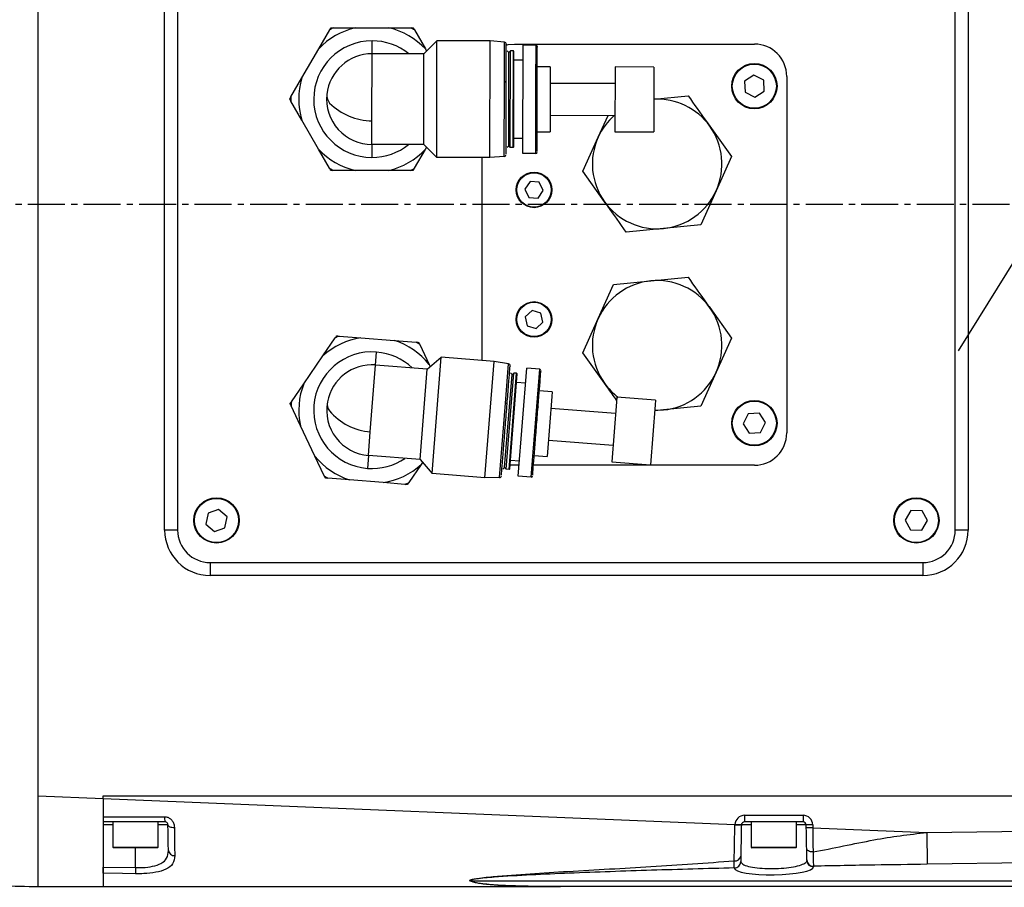
# Model space of a CAD drawing. Units: inches. Extents: x 351 to 12581, y 96 to 8747.
# Drawn here: x 4139 to 4291, y 2504 to 2638 of the extents above; entities that cross this region are included whole.
import ezdxf

# ---------------------------------------------------------------- set-up
doc = ezdxf.new("R2010")
doc.units = ezdxf.units.IN
doc.header["$MEASUREMENT"] = 0
doc.linetypes.add('CENTER2', pattern=[28.575, 19.05, -3.175, 3.175, -3.175])
doc.layers.add('2细线层', color=4, linetype='Continuous')
doc.layers.add('3中心线层', color=1, linetype='CENTER2')
doc.styles.add('宋体', font='txt')
doc.dimstyles.new('TH_GBDIM', dxfattribs={"dimscale": 12, "dimtxt": 5, "dimasz": 2.5, "dimexe": 2, "dimexo": 0, "dimgap": 1.5, "dimtad": 1, "dimtoh": 1, "dimdsep": 46, "dimtxsty": '宋体', "dimcen": 2.5, "dimclrd": 130, "dimclre": 130, "dimclrt": 3, "dimadec": 0, "dimazin": 2, "dimtfac": 0.714286, "dimtdec": 1, "dimtmove": 0, "dimatfit": 3, "dimfxl": 1, "dimtzin": 0, "dimlwd": -1, "dimlwe": -1, "dimarcsym": 0})

# ---------------------------------------------------------------- blocks, each defined once
blk = doc.blocks.new('*D141')
at = {"layer": '2细线层', "color": 130}
for p, q in [((4315.98, 2639.33), (4315.98, 2325.08)), ((3811.48, 2569.33), (3811.48, 2325.08)), ((4285.98, 2349.08), (3841.48, 2349.08))]:
    blk.add_line(p, q, dxfattribs=at)
for points in [[(3841.48, 2354.08), (3841.48, 2344.08), (3811.48, 2349.08)], [(4285.98, 2344.08), (4285.98, 2354.08), (4315.98, 2349.08)]]:
    blk.add_solid(points, dxfattribs=at)
at = {"layer": 'Defpoints', "color": 0}
for p in [(4315.98, 2639.33), (3811.48, 2569.33), (3811.48, 2349.08)]:
    blk.add_point(p, dxfattribs=at)
at = {"layer": '2细线层', "color": 3, "insert": (4063.73, 2397.08), "char_height": 60, "attachment_point": 5, "style": '宋体'}
blk.add_mtext('504.5', dxfattribs=at)
blk = doc.blocks.new('*D145')
at = {"layer": '2细线层', "color": 130}
for p, q in [((4457.9, 2867.45), (4332.69, 2666.2)), ((4854.67, 2867.45), (4457.9, 2867.45)), ((4315.1, 2637.93), (4316.85, 2640.73)), ((4299.26, 2612.46), (4283.41, 2586.98))]:
    blk.add_line(p, q, dxfattribs=at)
for points in [[(4328.45, 2668.84), (4336.94, 2663.56), (4316.85, 2640.73)], [(4303.5, 2609.81), (4295.01, 2615.1), (4315.1, 2637.93)]]:
    blk.add_solid(points, dxfattribs=at)
at = {"layer": 'Defpoints', "color": 0}
for p in [(4316.85, 2640.73), (4315.1, 2637.93)]:
    blk.add_point(p, dxfattribs=at)
at = {"layer": '2细线层', "color": 3, "insert": (4665.29, 2922.49), "char_height": 60, "attachment_point": 5, "style": '宋体'}
blk.add_mtext('4-M4 深10', dxfattribs=at)
blk = doc.blocks.new('*D148')
at = {"layer": '2细线层', "color": 130}
for p, q in [((4006.18, 2762.56), (3840, 2665.92)), ((4358.37, 2762.56), (4006.18, 2762.56)), ((3808.88, 2647.82), (3814.07, 2650.84)), ((3782.95, 2632.74), (3757.01, 2617.66))]:
    blk.add_line(p, q, dxfattribs=at)
for points in [[(3837.49, 2670.24), (3842.52, 2661.6), (3814.07, 2650.84)], [(3785.46, 2628.42), (3780.43, 2637.06), (3808.88, 2647.82)]]:
    blk.add_solid(points, dxfattribs=at)
at = {"layer": 'Defpoints', "color": 0}
for p in [(3814.07, 2650.84), (3808.88, 2647.82)]:
    blk.add_point(p, dxfattribs=at)
at = {"layer": '2细线层', "color": 3, "insert": (4191.28, 2817.6), "char_height": 60, "attachment_point": 5, "style": '宋体'}
blk.add_mtext('6-M6 深8', dxfattribs=at)
blk = doc.blocks.new('*D175')
at = {"layer": '2细线层', "color": 130}
blk.add_arc((3506.48, 2609.56), 588.75, 2.91983, 167.08017, dxfattribs=at)
for points in [[(2927.73, 2742.2), (2937.53, 2740.21), (2926.67, 2711.8)], [(4089.47, 2639.43), (4099.46, 2639.68), (4095.23, 2609.56)]]:
    blk.add_solid(points, dxfattribs=at)
at = {"layer": 'Defpoints', "color": 0}
for p in [(3830, 3101.46), (1382.81, 2984.02), (1204.29, 2609.56), (3506.48, 2609.56), (5808.66, 2609.56)]:
    blk.add_point(p, dxfattribs=at)
at = {"layer": '2细线层', "color": 3, "insert": (3562.38, 3248.57), "char_height": 60, "attachment_point": 5, "rotation": 355, "style": '宋体'}
blk.add_mtext('J1 170%%d', dxfattribs=at)
blk = doc.blocks.new('*D176')
at = {"layer": '2细线层', "color": 130}
blk.add_arc((3506.48, 2609.56), 588.52, 192.92099, 357.07901, dxfattribs=at)
for points in [[(4099.23, 2579.45), (4089.23, 2579.7), (4095, 2609.56)], [(2937.76, 2478.96), (2927.96, 2476.97), (2926.9, 2507.37)]]:
    blk.add_solid(points, dxfattribs=at)
at = {"layer": 'Defpoints', "color": 0}
for p in [(1204.29, 2609.56), (3506.48, 2609.56), (5808.66, 2609.56), (1382.81, 2235.11), (3829.87, 2117.86)]:
    blk.add_point(p, dxfattribs=at)
at = {"layer": '2细线层', "color": 3, "insert": (3545.59, 2075.17), "char_height": 60, "attachment_point": 5, "rotation": 4.1867, "style": '宋体'}
blk.add_mtext('J1 170%%d', dxfattribs=at)

msp = doc.modelspace()

# ---------------------------------------------------------------- linework, layer by layer
at = {"color": 7, "linetype": 'Continuous', "lineweight": 25}
for p, q in [((4141.475, 2518.329), (4141.475, 2659.329)), ((4160.975, 2559.329), (4160.975, 2644.329)), ((4162.975, 2644.329), (4162.975, 2559.329)), ((4282.975, 2559.329), (4282.975, 2644.329)), ((4284.975, 2644.329), (4284.975, 2559.329)), ((4184.755, 2633.585), (4186.447, 2636.508)), ((4187.016, 2636.836), (4190.394, 2636.832)), ((4190.394, 2636.832), (4195.582, 2636.826)), ((4195.582, 2636.826), (4198.96, 2636.822)), ((4199.528, 2636.493), (4201.213, 2633.566)), ((4192.983, 2632.829), (4192.985, 2634.829)), ((4200.983, 2632.82), (4202.985, 2634.818)), ((4202.965, 2616.818), (4202.985, 2634.818)), ((4211.185, 2634.808), (4202.985, 2634.818)), ((4211.165, 2616.808), (4211.185, 2634.808)), ((4213.411, 2634.611), (4211.185, 2634.808)), ((4182.156, 2629.095), (4184.755, 2633.585)), ((4201.213, 2633.566), (4201.402, 2633.238)), ((4213.404, 2628.527), (4213.411, 2634.611)), ((4214.083, 2633.015), (4213.844, 2633.255)), ((4214.083, 2633.015), (4214.324, 2633.255)), ((4214.307, 2618.355), (4214.324, 2633.255)), ((4214.784, 2633.254), (4214.324, 2633.255)), ((4214.767, 2618.354), (4214.784, 2633.254)), ((4214.883, 2633.154), (4214.784, 2633.254)), ((4214.867, 2618.454), (4214.883, 2633.154)), ((4214.975, 2634.329), (4251.975, 2634.329)), ((4216.265, 2617.452), (4216.285, 2634.152)), ((4218.285, 2634.15), (4216.285, 2634.152)), ((4218.278, 2628.38), (4218.285, 2634.15)), ((4192.971, 2622.487), (4192.983, 2632.829)), ((4200.983, 2632.82), (4192.983, 2632.829)), ((4200.967, 2618.82), (4200.983, 2632.82)), ((4214.067, 2618.595), (4214.083, 2633.015)), ((4216.282, 2631.852), (4214.882, 2631.854)), ((4220.481, 2630.798), (4218.481, 2630.8)), ((4220.481, 2630.584), (4220.469, 2620.798)), ((4220.481, 2630.798), (4220.481, 2630.584)), ((4230.481, 2630.572), (4230.469, 2620.786)), ((4236.481, 2630.779), (4230.481, 2630.786)), ((4230.481, 2630.786), (4230.481, 2630.572)), ((4236.481, 2630.565), (4236.469, 2620.779)), ((4236.481, 2630.779), (4236.481, 2630.565)), ((4180.463, 2626.172), (4182.156, 2629.095)), ((4251.885, 2629.547), (4250.442, 2628.61)), ((4250.442, 2628.61), (4250.533, 2626.892)), ((4253.417, 2628.766), (4251.885, 2629.547)), ((4253.508, 2627.048), (4253.417, 2628.766)), ((4256.975, 2629.329), (4256.975, 2574.329)), ((4213.391, 2617), (4213.404, 2628.527)), ((4218.265, 2617.45), (4218.278, 2628.38)), ((4230.478, 2628.246), (4220.478, 2628.258)), ((4236.475, 2625.828), (4241.742, 2626.346)), ((4250.533, 2626.892), (4252.065, 2626.111)), ((4252.065, 2626.111), (4253.508, 2627.048)), ((4182.148, 2622.588), (4180.462, 2625.515)), ((4184.737, 2618.092), (4182.148, 2622.588)), ((4220.472, 2623.337), (4230.472, 2623.326)), ((4227.867, 2619.957), (4229.394, 2623.327)), ((4192.967, 2618.829), (4192.971, 2622.487)), ((4245.104, 2621.653), (4248.467, 2616.959)), ((4216.268, 2619.752), (4214.868, 2619.754)), ((4218.469, 2620.8), (4220.469, 2620.798)), ((4225.484, 2614.699), (4227.867, 2619.957)), ((4230.469, 2620.786), (4236.469, 2620.779)), ((4186.422, 2615.165), (4184.737, 2618.092)), ((4192.967, 2618.829), (4192.965, 2616.829)), ((4200.967, 2618.82), (4192.967, 2618.829)), ((4201.195, 2618.073), (4199.503, 2615.15)), ((4200.967, 2618.82), (4202.965, 2616.818)), ((4201.385, 2618.401), (4201.195, 2618.073)), ((4214.067, 2618.595), (4213.827, 2618.355)), ((4214.067, 2618.595), (4214.307, 2618.355)), ((4214.767, 2618.354), (4214.307, 2618.355)), ((4214.867, 2618.454), (4214.767, 2618.354)), ((4211.165, 2616.808), (4202.965, 2616.818)), ((4209.975, 2585.511), (4209.975, 2616.81)), ((4213.391, 2617), (4211.165, 2616.808)), ((4218.265, 2617.45), (4216.265, 2617.452)), ((4248.467, 2616.959), (4246.083, 2611.701)), ((4190.369, 2614.832), (4186.991, 2614.836)), ((4195.556, 2614.826), (4190.369, 2614.832)), ((4198.934, 2614.822), (4195.556, 2614.826)), ((4228.846, 2610.005), (4225.484, 2614.699)), ((4217.356, 2613.124), (4216.544, 2611.94)), ((4216.544, 2611.94), (4217.164, 2610.646)), ((4218.787, 2613.013), (4217.356, 2613.124)), ((4219.406, 2611.718), (4218.787, 2613.013)), ((4217.164, 2610.646), (4218.594, 2610.534)), ((4218.594, 2610.534), (4219.406, 2611.718)), ((4246.083, 2611.701), (4243.7, 2606.442)), ((4237.954, 2605.877), (4232.208, 2605.312)), ((4243.7, 2606.442), (4237.954, 2605.877)), ((4235.996, 2597.781), (4241.742, 2598.346)), ((4227.867, 2591.957), (4230.25, 2597.216)), ((4230.25, 2597.216), (4235.996, 2597.781)), ((4245.104, 2593.653), (4248.467, 2588.959)), ((4217.663, 2593.23), (4216.606, 2592.259)), ((4216.606, 2592.259), (4216.918, 2590.858)), ((4219.032, 2592.8), (4217.663, 2593.23)), ((4219.344, 2591.399), (4219.032, 2592.8)), ((4216.918, 2590.858), (4218.288, 2590.428)), ((4218.288, 2590.428), (4219.344, 2591.399)), ((4225.484, 2586.699), (4227.867, 2591.957)), ((4187.89, 2589.266), (4191.258, 2588.999)), ((4185.383, 2586.201), (4187.298, 2588.984)), ((4191.258, 2588.999), (4196.429, 2588.59)), ((4196.429, 2588.59), (4199.797, 2588.323)), ((4200.338, 2587.951), (4201.79, 2584.902)), ((4248.467, 2588.959), (4246.083, 2583.701)), ((4182.442, 2581.927), (4185.383, 2586.201)), ((4193.528, 2584.807), (4193.686, 2586.801)), ((4228.846, 2582.005), (4225.484, 2586.699)), ((4192.711, 2574.497), (4193.528, 2584.807)), ((4201.503, 2584.176), (4193.528, 2584.807)), ((4201.503, 2584.176), (4203.654, 2586.011)), ((4201.79, 2584.902), (4201.953, 2584.56)), ((4202.233, 2568.068), (4203.654, 2586.011)), ((4211.829, 2585.364), (4203.654, 2586.011)), ((4210.408, 2567.42), (4211.829, 2585.364)), ((4214.033, 2584.994), (4211.829, 2585.364)), ((4213.552, 2578.929), (4214.033, 2584.994)), ((4200.397, 2570.219), (4201.503, 2584.176)), ((4213.44, 2568.976), (4214.578, 2583.351)), ((4213.66, 2568.717), (4214.837, 2583.571)), ((4214.119, 2568.681), (4215.295, 2583.535)), ((4214.226, 2568.773), (4215.387, 2583.427)), ((4214.578, 2583.351), (4214.358, 2583.609)), ((4214.578, 2583.351), (4214.837, 2583.571)), ((4215.295, 2583.535), (4214.837, 2583.571)), ((4215.387, 2583.427), (4215.295, 2583.535)), ((4215.543, 2567.666), (4216.862, 2584.313)), ((4218.855, 2584.155), (4216.862, 2584.313)), ((4218.4, 2578.404), (4218.855, 2584.155)), ((4246.083, 2583.701), (4243.7, 2578.442)), ((4180.528, 2579.144), (4182.442, 2581.927)), ((4216.68, 2582.021), (4215.284, 2582.131)), ((4220.784, 2580.642), (4218.79, 2580.8)), ((4220.784, 2580.642), (4220.727, 2579.923)), ((4181.929, 2575.44), (4180.476, 2578.49)), ((4212.642, 2567.439), (4213.552, 2578.929)), ((4220.727, 2579.923), (4219.994, 2570.673)), ((4230.696, 2579.133), (4229.963, 2569.884)), ((4230.753, 2579.853), (4230.696, 2579.133)), ((4236.734, 2579.379), (4230.753, 2579.853)), ((4236.677, 2578.659), (4235.945, 2569.41)), ((4236.734, 2579.379), (4236.677, 2578.659)), ((4243.7, 2578.442), (4237.954, 2577.877)), ((4217.537, 2567.508), (4218.4, 2578.404)), ((4230.552, 2577.321), (4220.583, 2578.11)), ((4237.954, 2577.877), (4236.605, 2577.744)), ((4251.039, 2577.272), (4250.257, 2575.74)), ((4252.757, 2577.361), (4251.039, 2577.272)), ((4253.693, 2575.918), (4252.757, 2577.361)), ((4184.16, 2570.757), (4181.929, 2575.44)), ((4250.257, 2575.74), (4251.193, 2574.297)), ((4252.911, 2574.386), (4253.693, 2575.918)), ((4192.422, 2570.851), (4192.711, 2574.497)), ((4251.193, 2574.297), (4252.911, 2574.386)), ((4220.195, 2573.205), (4230.164, 2572.416)), ((4192.422, 2570.851), (4192.264, 2568.857)), ((4200.397, 2570.219), (4192.422, 2570.851)), ((4185.613, 2567.707), (4184.16, 2570.757)), ((4200.567, 2569.457), (4198.652, 2566.674)), ((4200.397, 2570.219), (4202.233, 2568.068)), ((4200.782, 2569.769), (4200.567, 2569.457)), ((4214.975, 2569.329), (4214.274, 2569.378)), ((4215.725, 2569.958), (4214.329, 2570.069)), ((4215.675, 2569.329), (4214.975, 2569.329)), ((4251.975, 2569.329), (4217.882, 2569.329)), ((4218.001, 2570.831), (4219.994, 2570.673)), ((4229.963, 2569.884), (4235.945, 2569.41)), ((4210.408, 2567.42), (4202.233, 2568.068)), ((4213.44, 2568.976), (4213.182, 2568.755)), ((4213.44, 2568.976), (4213.66, 2568.717)), ((4214.119, 2568.681), (4213.66, 2568.717)), ((4214.226, 2568.773), (4214.119, 2568.681)), ((4189.521, 2567.068), (4186.153, 2567.335)), ((4194.692, 2566.659), (4189.521, 2567.068)), ((4198.06, 2566.392), (4194.692, 2566.659)), ((4212.642, 2567.439), (4210.408, 2567.42)), ((4217.537, 2567.508), (4215.543, 2567.666)), ((4167.679, 2561.96), (4167.348, 2560.272)), ((4169.307, 2562.517), (4167.679, 2561.96)), ((4170.602, 2561.386), (4169.307, 2562.517)), ((4276.144, 2562.335), (4275.255, 2560.862)), ((4277.864, 2562.302), (4276.144, 2562.335)), ((4278.695, 2560.796), (4277.864, 2562.302)), ((4167.348, 2560.272), (4168.644, 2559.141)), ((4170.271, 2559.698), (4170.602, 2561.386)), ((4275.255, 2560.862), (4276.086, 2559.356)), ((4277.806, 2559.323), (4278.695, 2560.796)), ((4162.975, 2559.329), (4160.975, 2559.329)), ((4168.644, 2559.141), (4170.271, 2559.698)), ((4276.086, 2559.356), (4277.806, 2559.323)), ((4284.975, 2559.329), (4282.975, 2559.329)), ((4167.975, 2554.329), (4277.975, 2554.329)), ((4167.975, 2554.329), (4167.975, 2552.329)), ((4277.975, 2554.329), (4277.975, 2552.329)), ((4277.975, 2552.329), (4167.975, 2552.329)), ((4141.475, 2518.329), (4151.475, 2517.917)), ((4151.475, 2518.329), (4481.475, 2518.329)), ((4151.475, 2517.917), (4151.475, 2518.329)), ((4151.475, 2517.917), (4248.968, 2513.903)), ((4151.475, 2517.917), (4151.475, 2515.071)), ((4250.466, 2515.329), (4259.484, 2515.329)), ((4250.466, 2515.329), (4250.466, 2514.329)), ((4259.484, 2515.329), (4259.484, 2514.329)), ((4160.984, 2514.329), (4151.475, 2514.329)), ((4152.975, 2514.329), (4152.975, 2510.429)), ((4159.975, 2514.329), (4154.594, 2514.329)), ((4159.975, 2510.429), (4159.975, 2514.329)), ((4249.967, 2513.854), (4248.968, 2513.903)), ((4249.967, 2513.854), (4249.966, 2513.838)), ((4259.484, 2514.329), (4250.466, 2514.329)), ((4251.475, 2514.329), (4251.475, 2510.429)), ((4258.475, 2510.429), (4258.475, 2514.329)), ((4260.983, 2513.855), (4259.984, 2513.838)), ((4259.991, 2513.39), (4259.984, 2513.838)), ((4260.991, 2513.408), (4259.991, 2513.39)), ((4260.983, 2513.855), (4260.991, 2513.408)), ((4260.991, 2513.408), (4278.568, 2512.684)), ((4278.568, 2512.684), (4347.963, 2513.637)), ((4278.568, 2512.684), (4278.635, 2507.771)), ((4159.875, 2510.329), (4153.075, 2510.329)), ((4258.375, 2510.329), (4251.575, 2510.329)), ((4347.908, 2508.723), (4278.635, 2507.771)), ((4151.475, 2507.336), (4156.475, 2507.256)), ((4248.882, 2507.205), (4248.88, 2507.228)), ((4249.868, 2508.189), (4249.868, 2508.17)), ((4261.091, 2507.484), (4261.093, 2507.39)), ((4141.475, 2504.329), (4151.475, 2504.329)), ((4151.475, 2504.329), (4222.037, 2504.329)), ((4208.222, 2505.201), (4337.989, 2505.201)), ((4338.902, 2504.329), (4222.037, 2504.329))]:
    msp.add_line(p, q, dxfattribs=at)
at = {"color": 8, "linetype": 'Continuous', "lineweight": 25}
for p, q in [((4152.975, 2513.838), (4151.475, 2513.838)), ((4161.484, 2513.838), (4159.975, 2513.838)), ((4251.475, 2513.838), (4249.966, 2513.838)), ((4259.984, 2513.838), (4258.475, 2513.838)), ((4152.975, 2510.429), (4159.975, 2510.429)), ((4156.475, 2507.256), (4156.475, 2510.329)), ((4251.475, 2510.429), (4258.475, 2510.429))]:
    msp.add_line(p, q, dxfattribs=at)
at = {"color": 7, "linetype": 'Continuous', "lineweight": 25, "flags": 128}
for points in [[(4213.67, 2634.156), (4214, 2634.233), (4214.975, 2634.329)], [(4213.404, 2628.527), (4213.459, 2628.523), (4213.511, 2628.517), (4213.558, 2628.508), (4213.599, 2628.497), (4213.633, 2628.483), (4213.658, 2628.468), (4213.673, 2628.451), (4213.678, 2628.434)], [(4218.278, 2628.38), (4218.317, 2628.379), (4218.355, 2628.376), (4218.389, 2628.37), (4218.419, 2628.362), (4218.444, 2628.353), (4218.463, 2628.342), (4218.474, 2628.33), (4218.478, 2628.318)], [(4213.552, 2578.929), (4213.607, 2578.921), (4213.658, 2578.911), (4213.704, 2578.899), (4213.744, 2578.884), (4213.777, 2578.867), (4213.8, 2578.85), (4213.814, 2578.833), (4213.818, 2578.815)], [(4218.4, 2578.404), (4218.439, 2578.4), (4218.476, 2578.393), (4218.51, 2578.385), (4218.539, 2578.375), (4218.563, 2578.363), (4218.581, 2578.351), (4218.591, 2578.339), (4218.594, 2578.326)], [(4236.612, 2577.836), (4236.647, 2577.834), (4237.954, 2577.877)], [(4161.484, 2513.838), (4161.504, 2513.763), (4161.56, 2513.691), (4161.652, 2513.625), (4161.774, 2513.568), (4161.923, 2513.522), (4162.093, 2513.488), (4162.278, 2513.468), (4162.47, 2513.463)], [(4261.03, 2509.677), (4260.838, 2509.686), (4260.655, 2509.716), (4260.485, 2509.764), (4260.337, 2509.829), (4260.215, 2509.909), (4260.124, 2510), (4260.067, 2510.1), (4260.047, 2510.204)], [(4156.475, 2507.256), (4156.473, 2507.098), (4156.47, 2506.945), (4156.468, 2506.8), (4156.466, 2506.667), (4156.464, 2506.549), (4156.462, 2506.449), (4156.461, 2506.37), (4156.46, 2506.314)], [(4156.46, 2506.314), (4154.46, 2506.346), (4151.475, 2506.395)]]:
    msp.add_lwpolyline(points, dxfattribs=at)
at = {"color": 7, "linetype": 'Continuous', "lineweight": 25}
for centre, radius in [((4251.975, 2627.829), 3.5), ((4251.975, 2627.829), 3.4), ((4217.975, 2611.829), 2.75), ((4217.975, 2611.829), 2.65), ((4217.975, 2591.829), 2.75), ((4217.975, 2591.829), 2.65), ((4251.975, 2575.829), 3.5), ((4251.975, 2575.829), 3.4), ((4168.975, 2560.829), 3.5), ((4168.975, 2560.829), 3.4), ((4276.975, 2560.829), 3.5), ((4276.975, 2560.829), 3.4)]:
    msp.add_circle(centre, radius, dxfattribs=at)
for centre, radius, start, end in [((4192.975, 2625.829), 11.302, 103.20304, 136.66563), ((4192.975, 2625.829), 12.517, 118.43169, 121.43698), ((4192.975, 2625.829), 11.302, 43.20304, 76.66563), ((4192.975, 2625.829), 12.517, 58.43169, 61.43698), ((4192.975, 2625.829), 9, 89.93434, 269.93434), ((4192.975, 2625.829), 9, 50.99189, 89.93434), ((4213.385, 2634.312), 0.3, 359.93434, 84.93434), ((4218.284, 2633.95), 0.2, 359.93434, 89.93434), ((4251.975, 2629.329), 5, 0, 90), ((4192.975, 2625.829), 7, 89.93434, 174.00872), ((4192.975, 2625.829), 11.302, 163.20304, 196.66563), ((4192.975, 2625.829), 12.517, 178.43169, 181.43698), ((4192.975, 2625.829), 7, 174.00872, 269.93434), ((4187.978, 2626.426), 1.969, 176.10741, 218.46801), ((4236.975, 2615.829), 10, 35.61798, 92.8659), ((4193.036, 2631.867), 9.381, 225.28647, 269.60303), ((4236.975, 2615.829), 10, 131.43584, 155.61798), ((4236.975, 2615.829), 10, 335.61798, 35.61798), ((4236.975, 2615.829), 10, 155.61798, 215.61798), ((4192.975, 2625.829), 11.302, 223.20304, 256.66563), ((4192.975, 2625.829), 9, 269.93434, 308.87678), ((4192.975, 2625.829), 11.302, 283.20304, 316.66563), ((4213.365, 2617.299), 0.3, 274.93434, 359.93434), ((4218.266, 2617.65), 0.2, 269.93434, 359.93434), ((4192.975, 2625.829), 12.517, 238.43169, 241.43698), ((4192.975, 2625.829), 12.517, 298.43169, 301.43698), ((4236.975, 2615.829), 10, 275.61798, 335.61798), ((4236.975, 2615.829), 10, 215.61798, 275.61798), ((4236.975, 2587.829), 10, 95.61798, 155.61798), ((4236.975, 2587.829), 10, 35.61798, 95.61798), ((4236.975, 2587.829), 10, 335.61798, 35.61798), ((4236.975, 2587.829), 10, 155.61798, 215.61798), ((4192.975, 2577.829), 12.517, 113.96898, 116.97428), ((4192.975, 2577.829), 11.302, 98.74034, 132.20293), ((4192.975, 2577.829), 11.302, 38.74034, 72.20293), ((4192.975, 2577.829), 12.517, 53.96898, 56.97428), ((4192.975, 2577.829), 9, 85.47163, 265.47163), ((4192.975, 2577.829), 9, 46.52919, 85.47163), ((4192.975, 2577.829), 7, 85.47163, 169.54602), ((4213.983, 2584.698), 0.3, 355.47163, 80.47163), ((4218.84, 2583.956), 0.2, 355.47163, 85.47163), ((4236.975, 2587.829), 10, 275.61798, 335.61798), ((4192.975, 2577.829), 11.302, 158.74033, 192.20293), ((4236.975, 2587.829), 10, 215.61798, 233.06545), ((4192.975, 2577.829), 12.517, 173.96899, 176.97428), ((4192.975, 2577.829), 7, 169.54602, 265.47163), ((4188.04, 2578.813), 1.969, 171.64471, 214.0053), ((4193.506, 2583.844), 9.381, 220.82376, 265.14032), ((4251.975, 2574.329), 5, 270, 0), ((4192.975, 2577.829), 11.302, 218.74034, 252.20293), ((4192.975, 2577.829), 9, 265.47163, 304.41407), ((4192.975, 2577.829), 11.302, 278.74034, 312.20293), ((4192.975, 2577.829), 12.517, 233.96898, 236.97428), ((4192.975, 2577.829), 12.517, 293.96898, 296.97428), ((4212.64, 2567.739), 0.3, 270.47163, 355.47163), ((4217.553, 2567.707), 0.2, 265.47163, 355.47163), ((4167.975, 2559.329), 7, 180, 270), ((4167.975, 2559.329), 5, 180, 270), ((4277.975, 2559.329), 5, 270, 0), ((4277.975, 2559.329), 7, 270, 0), ((4181.801, 2514.94), 20.826, 179.54118, 181.68002), ((4250.466, 2513.829), 1.5, 90, 177.1795), ((4259.484, 2513.829), 1.5, 1, 90), ((4249.939, 2555.216), 41.378, 268.65376, 270.0387), ((4250.466, 2513.829), 0.5, 90, 177.1795), ((4259.484, 2513.829), 0.5, 1, 90), ((4153.075, 2510.429), 0.1, 180, 270), ((4159.875, 2510.429), 0.1, 270, 0), ((4251.575, 2510.429), 0.1, 180, 270), ((4258.375, 2510.429), 0.1, 270, 0), ((4162.459, 2510.026), 0.914, 187.16995, 274.53311), ((4248.988, 2509.202), 0.908, 262.08929, 350.29743), ((4248.88, 2508.217), 0.988, 270.0078, 358.37986), ((4248.874, 2508.199), 0.994, 270.42854, 358.33022), ((4261.069, 2508.475), 0.991, 181.50345, 271.29014), ((4261.07, 2508.381), 0.991, 181.50345, 271.29014), ((4207.841, 2509.624), 4.439, 273.3225, 274.92209)]:
    msp.add_arc(centre, radius, start, end, dxfattribs=at)
msp.add_ellipse((4254.987, 2507.303), major_axis=(6.106, 0.087), ratio=0.1887499, start_param=3.1507937, end_param=6.2837917, dxfattribs=at)
for points, knots in [([(4186.447, 2636.508), (4186.488, 2636.579), (4186.55, 2636.686), (4186.609, 2636.788), (4186.633, 2636.829), (4186.635, 2636.834), (4186.637, 2636.836)], [0, 0, 0, 0, 0.5014745, 0.7505042, 0.8755233, 1, 1, 1, 1]), ([(4186.637, 2636.836), (4186.639, 2636.836), (4186.645, 2636.836), (4186.693, 2636.836), (4186.811, 2636.836), (4186.934, 2636.836), (4187.016, 2636.836)], [0, 0, 0, 0, 0.1248309, 0.2500616, 0.4997043, 1, 1, 1, 1]), ([(4198.96, 2636.822), (4199.042, 2636.822), (4199.165, 2636.822), (4199.283, 2636.822), (4199.331, 2636.822), (4199.336, 2636.822), (4199.339, 2636.822)], [0, 0, 0, 0, 0.5013366, 0.7506134, 0.8755209, 1, 1, 1, 1]), ([(4199.339, 2636.822), (4199.34, 2636.819), (4199.342, 2636.815), (4199.366, 2636.773), (4199.425, 2636.671), (4199.487, 2636.564), (4199.528, 2636.493)], [0, 0, 0, 0, 0.1249082, 0.2501897, 0.5001299, 1, 1, 1, 1]), ([(4213.678, 2628.434), (4213.679, 2629.459), (4213.682, 2631.51), (4213.684, 2633.506), (4213.685, 2634.435), (4213.685, 2634.24), (4213.685, 2634.208)], [0, 0, 0, 0, 0.312621, 0.625242, 0.937863, 1, 1, 1, 1]), ([(4218.478, 2628.318), (4218.479, 2629.301), (4218.481, 2631.265), (4218.483, 2633.178), (4218.485, 2634.068), (4218.484, 2633.881), (4218.484, 2633.85)], [0, 0, 0, 0, 0.312621, 0.625242, 0.937863, 1, 1, 1, 1]), ([(4213.665, 2617.403), (4213.665, 2617.442), (4213.666, 2617.531), (4213.667, 2619.194), (4213.67, 2621.832), (4213.674, 2625.141), (4213.677, 2627.336), (4213.678, 2628.434)], [0, 0, 0, 0, 0.1668816, 0.3751612, 0.5834408, 0.7917204, 1, 1, 1, 1]), ([(4218.466, 2617.749), (4218.466, 2617.787), (4218.466, 2617.872), (4218.468, 2619.466), (4218.471, 2621.993), (4218.474, 2625.163), (4218.477, 2627.266), (4218.478, 2628.318)], [0, 0, 0, 0, 0.1668816, 0.3751612, 0.5834408, 0.7917204, 1, 1, 1, 1]), ([(4180.273, 2625.844), (4180.275, 2625.846), (4180.277, 2625.85), (4180.301, 2625.892), (4180.361, 2625.994), (4180.422, 2626.101), (4180.463, 2626.172)], [0, 0, 0, 0, 0.1249082, 0.2501897, 0.5001299, 1, 1, 1, 1]), ([(4180.462, 2625.515), (4180.421, 2625.586), (4180.36, 2625.693), (4180.301, 2625.795), (4180.277, 2625.837), (4180.275, 2625.841), (4180.273, 2625.844)], [0, 0, 0, 0, 0.5013615, 0.7505977, 0.8755393, 1, 1, 1, 1]), ([(4241.742, 2626.346), (4242.691, 2625.022), (4243.807, 2623.463), (4244.935, 2621.89), (4245.104, 2621.653)], [0, 0, 0, 0, 0.8495266, 1, 1, 1, 1]), ([(4186.612, 2614.836), (4186.61, 2614.839), (4186.608, 2614.843), (4186.584, 2614.885), (4186.525, 2614.987), (4186.463, 2615.094), (4186.422, 2615.165)], [0, 0, 0, 0, 0.1249082, 0.2501897, 0.5001299, 1, 1, 1, 1]), ([(4199.503, 2615.15), (4199.462, 2615.079), (4199.4, 2614.972), (4199.341, 2614.87), (4199.317, 2614.829), (4199.315, 2614.824), (4199.313, 2614.822)], [0, 0, 0, 0, 0.5014745, 0.7505042, 0.8755233, 1, 1, 1, 1]), ([(4186.991, 2614.836), (4186.908, 2614.836), (4186.785, 2614.836), (4186.667, 2614.836), (4186.62, 2614.836), (4186.614, 2614.836), (4186.612, 2614.836)], [0, 0, 0, 0, 0.5012271, 0.7505282, 0.8754881, 1, 1, 1, 1]), ([(4199.313, 2614.822), (4199.311, 2614.822), (4199.305, 2614.822), (4199.257, 2614.822), (4199.139, 2614.822), (4199.016, 2614.822), (4198.934, 2614.822)], [0, 0, 0, 0, 0.1247064, 0.2498293, 0.4995073, 1, 1, 1, 1]), ([(4232.208, 2605.312), (4231.259, 2606.636), (4230.143, 2608.195), (4229.015, 2609.769), (4228.846, 2610.005)], [0, 0, 0, 0, 0.8495266, 1, 1, 1, 1]), ([(4241.742, 2598.346), (4242.691, 2597.022), (4243.807, 2595.463), (4244.935, 2593.89), (4245.104, 2593.653)], [0, 0, 0, 0, 0.8495266, 1, 1, 1, 1]), ([(4187.298, 2588.984), (4187.344, 2589.052), (4187.414, 2589.153), (4187.481, 2589.25), (4187.508, 2589.29), (4187.511, 2589.294), (4187.513, 2589.296)], [0, 0, 0, 0, 0.5014745, 0.7505042, 0.8755233, 1, 1, 1, 1]), ([(4187.513, 2589.296), (4187.515, 2589.296), (4187.521, 2589.295), (4187.568, 2589.292), (4187.686, 2589.282), (4187.809, 2589.273), (4187.89, 2589.266)], [0, 0, 0, 0, 0.1248309, 0.2500616, 0.4997043, 1, 1, 1, 1]), ([(4199.797, 2588.323), (4199.879, 2588.317), (4200.001, 2588.307), (4200.119, 2588.298), (4200.167, 2588.294), (4200.172, 2588.293), (4200.175, 2588.293)], [0, 0, 0, 0, 0.5013366, 0.7506134, 0.8755209, 1, 1, 1, 1]), ([(4200.175, 2588.293), (4200.176, 2588.291), (4200.178, 2588.286), (4200.199, 2588.243), (4200.249, 2588.136), (4200.302, 2588.025), (4200.338, 2587.951)], [0, 0, 0, 0, 0.1249082, 0.2501897, 0.5001299, 1, 1, 1, 1]), ([(4213.818, 2578.815), (4213.899, 2579.837), (4214.061, 2581.881), (4214.218, 2583.871), (4214.292, 2584.797), (4214.276, 2584.603), (4214.274, 2584.571)], [0, 0, 0, 0, 0.312621, 0.625242, 0.937863, 1, 1, 1, 1]), ([(4218.594, 2578.326), (4218.672, 2579.306), (4218.827, 2581.264), (4218.978, 2583.171), (4219.048, 2584.058), (4219.034, 2583.872), (4219.031, 2583.841)], [0, 0, 0, 0, 0.312621, 0.625242, 0.937863, 1, 1, 1, 1]), ([(4230.716, 2579.394), (4230.263, 2580.027), (4229.642, 2580.893), (4229.016, 2581.768), (4228.846, 2582.005)], [0, 0, 0, 0, 0.72932363, 1, 1, 1, 1]), ([(4180.313, 2578.832), (4180.315, 2578.834), (4180.318, 2578.838), (4180.345, 2578.878), (4180.412, 2578.975), (4180.481, 2579.077), (4180.528, 2579.144)], [0, 0, 0, 0, 0.1249082, 0.2501897, 0.5001299, 1, 1, 1, 1]), ([(4180.476, 2578.49), (4180.441, 2578.564), (4180.388, 2578.675), (4180.337, 2578.782), (4180.316, 2578.825), (4180.314, 2578.829), (4180.313, 2578.832)], [0, 0, 0, 0, 0.5013615, 0.7505977, 0.8755393, 1, 1, 1, 1]), ([(4212.947, 2567.818), (4212.95, 2567.858), (4212.957, 2567.946), (4213.088, 2569.604), (4213.297, 2572.233), (4213.558, 2575.532), (4213.731, 2577.721), (4213.818, 2578.815)], [0, 0, 0, 0, 0.1668816, 0.3751612, 0.5834408, 0.7917204, 1, 1, 1, 1]), ([(4217.76, 2567.79), (4217.763, 2567.828), (4217.77, 2567.913), (4217.895, 2569.502), (4218.095, 2572.02), (4218.345, 2575.181), (4218.511, 2577.278), (4218.594, 2578.326)], [0, 0, 0, 0, 0.16688161, 0.37516121, 0.58344081, 0.7917204, 1, 1, 1, 1]), ([(4185.776, 2567.365), (4185.774, 2567.367), (4185.772, 2567.372), (4185.752, 2567.415), (4185.701, 2567.522), (4185.648, 2567.633), (4185.613, 2567.707)], [0, 0, 0, 0, 0.1249082, 0.2501897, 0.5001299, 1, 1, 1, 1]), ([(4186.153, 2567.335), (4186.071, 2567.341), (4185.949, 2567.351), (4185.831, 2567.36), (4185.784, 2567.364), (4185.778, 2567.365), (4185.776, 2567.365)], [0, 0, 0, 0, 0.5012271, 0.7505282, 0.8754881, 1, 1, 1, 1]), ([(4198.438, 2566.362), (4198.435, 2566.362), (4198.43, 2566.363), (4198.382, 2566.366), (4198.264, 2566.376), (4198.142, 2566.385), (4198.06, 2566.392)], [0, 0, 0, 0, 0.1247064, 0.2498293, 0.4995073, 1, 1, 1, 1]), ([(4198.652, 2566.674), (4198.606, 2566.606), (4198.536, 2566.505), (4198.469, 2566.408), (4198.442, 2566.369), (4198.439, 2566.364), (4198.438, 2566.362)], [0, 0, 0, 0, 0.5014745, 0.7505042, 0.8755233, 1, 1, 1, 1]), ([(3981.475, 2533.829), (3985.231, 2533.747), (3992.577, 2533.588), (4003.31, 2532.434), (4013.515, 2530.843), (4023.222, 2528.899), (4032.453, 2526.751), (4041.229, 2524.5), (4050.519, 2521.975), (4060.199, 2519.251), (4070.161, 2516.45), (4079.338, 2513.955), (4087.777, 2511.796), (4095.464, 2509.988), (4102.384, 2508.524), (4108.493, 2507.382), (4114.041, 2506.477), (4121.134, 2505.5), (4130.265, 2504.56), (4137.672, 2504.407), (4141.475, 2504.329)], [0, 0, 0, 0, 0.069021, 0.1349827, 0.1981907, 0.2587976, 0.3168574, 0.3723671, 0.4252944, 0.4937748, 0.5571894, 0.6154629, 0.6685529, 0.7172667, 0.7605912, 0.7985323, 0.8314627, 0.8638947, 0.9301247, 1, 1, 1, 1]), ([(4141.475, 2504.329), (4141.475, 2504.356), (4141.475, 2504.41), (4141.475, 2504.966), (4141.475, 2506.016), (4141.475, 2507.468), (4141.475, 2508.938), (4141.475, 2510.31), (4141.475, 2511.987), (4141.475, 2513.953), (4141.475, 2516.108), (4141.475, 2517.592), (4141.475, 2518.329)], [0, 0, 0, 0, 0.16448176, 0.33246618, 0.50202057, 0.62896485, 0.69210943, 0.75484501, 0.81706816, 0.87870032, 0.93969406, 1, 1, 1, 1]), ([(4151.475, 2517.917), (4151.475, 2517.292), (4151.475, 2516.043), (4151.475, 2514.237), (4151.475, 2512.58), (4151.475, 2511.034), (4151.475, 2509.66), (4151.475, 2508.192), (4151.475, 2506.889), (4151.475, 2505.821), (4151.475, 2505.084), (4151.475, 2504.454), (4151.475, 2504.379), (4151.475, 2504.329)], [0, 0, 0, 0, 0.0527024, 0.1053281, 0.1562146, 0.2071342, 0.2664114, 0.325806, 0.4291245, 0.5327393, 0.6486113, 0.7645577, 1, 1, 1, 1]), ([(4151.475, 2515.071), (4152.142, 2515.073), (4155.308, 2515.085), (4158.475, 2515.097), (4160.975, 2515.106)], [0, 0, 0, 0, 0.210506, 1, 1, 1, 1]), ([(4160.975, 2515.106), (4161.141, 2515.089), (4161.475, 2515.054), (4161.916, 2514.776), (4162.247, 2514.373), (4162.436, 2513.912), (4162.459, 2513.602), (4162.47, 2513.463)], [0, 0, 0, 0, 0.1951476, 0.3947091, 0.6024572, 0.8213069, 1, 1, 1, 1]), ([(4161.484, 2513.838), (4161.48, 2513.878), (4161.473, 2513.965), (4161.413, 2514.103), (4161.301, 2514.226), (4161.152, 2514.312), (4161.039, 2514.324), (4160.984, 2514.329)], [0, 0, 0, 0, 0.20670708, 0.43867376, 0.64039671, 0.82399064, 1, 1, 1, 1]), ([(4161.552, 2509.912), (4161.544, 2510.353), (4161.526, 2511.414), (4161.499, 2512.944), (4161.484, 2513.838)], [0, 0, 0, 0, 0.4153227, 1, 1, 1, 1]), ([(4162.47, 2513.463), (4162.483, 2512.47), (4162.503, 2510.916), (4162.523, 2509.66), (4162.53, 2509.2), (4162.532, 2509.115)], [0, 0, 0, 0, 0.5902682, 0.9242815, 1, 1, 1, 1]), ([(4248.863, 2508.302), (4248.872, 2508.867), (4248.891, 2510.009), (4248.93, 2512.049), (4248.956, 2513.356), (4248.966, 2513.849)], [0, 0, 0, 0, 0.378101, 0.7651286, 1, 1, 1, 1]), ([(4248.966, 2513.849), (4248.967, 2513.867), (4248.967, 2513.885), (4248.968, 2513.903), (4248.968, 2513.903)], [0, 0, 0, 0, 0.9988828, 1, 1, 1, 1]), ([(4249.966, 2513.838), (4249.959, 2513.406), (4249.939, 2512.281), (4249.909, 2510.519), (4249.891, 2509.538), (4249.883, 2509.049)], [0, 0, 0, 0, 0.2377527, 0.6199446, 1, 1, 1, 1]), ([(4260.047, 2510.204), (4260.04, 2510.611), (4260.023, 2511.597), (4260.003, 2512.727), (4259.991, 2513.39)], [0, 0, 0, 0, 0.4136834, 1, 1, 1, 1]), ([(4260.991, 2513.408), (4260.991, 2513.408), (4260.999, 2512.649), (4261.012, 2511.312), (4261.024, 2510.16), (4261.03, 2509.677)], [0, 0, 0, 0, 0.0000153, 0.5810006, 1, 1, 1, 1]), ([(4261.03, 2509.677), (4262.593, 2509.977), (4265.722, 2510.578), (4271.53, 2511.825), (4275.847, 2512.38), (4278.568, 2512.684), (4278.568, 2512.684)], [0, 0, 0, 0, 0.2696937, 0.5398382, 0.9999966, 1, 1, 1, 1]), ([(4260.078, 2508.449), (4260.077, 2508.464), (4260.076, 2508.571), (4260.069, 2508.944), (4260.058, 2509.605), (4260.05, 2510.054), (4260.047, 2510.204)], [0, 0, 0, 0, 0.07189591, 0.4882399, 0.83023698, 1, 1, 1, 1]), ([(4162.532, 2509.115), (4162.481, 2508.661), (4162.381, 2507.778), (4161.31, 2506.972), (4159.703, 2506.506), (4157.996, 2506.318), (4156.892, 2506.315), (4156.46, 2506.314)], [0, 0, 0, 0, 0.2439312, 0.4755745, 0.68106, 0.8749737, 1, 1, 1, 1]), ([(4156.475, 2507.256), (4156.837, 2507.257), (4157.759, 2507.26), (4159.185, 2507.441), (4160.531, 2507.888), (4161.429, 2508.663), (4161.51, 2509.489), (4161.552, 2509.912)], [0, 0, 0, 0, 0.1259714, 0.3209347, 0.5264882, 0.7570694, 1, 1, 1, 1]), ([(4249.883, 2509.049), (4249.879, 2508.804), (4249.872, 2508.417), (4249.869, 2508.25), (4249.868, 2508.189)], [0, 0, 0, 0, 0.6321357, 1, 1, 1, 1]), ([(4261.03, 2509.677), (4261.034, 2509.49), (4261.047, 2508.928), (4261.068, 2508.103), (4261.083, 2507.637), (4261.09, 2507.503), (4261.091, 2507.484)], [0, 0, 0, 0, 0.1697735, 0.5117774, 0.9281078, 1, 1, 1, 1]), ([(4151.475, 2506.395), (4151.475, 2506.438), (4151.475, 2506.524), (4151.475, 2506.774), (4151.475, 2507.057), (4151.475, 2507.253), (4151.475, 2507.336)], [0, 0, 0, 0, 0.2668795, 0.5337581, 0.8006606, 1, 1, 1, 1]), ([(4208.099, 2505.192), (4208.066, 2505.216), (4208.001, 2505.263), (4208.084, 2505.344), (4208.373, 2505.446), (4209.091, 2505.584), (4210.232, 2505.732), (4213.016, 2506.005), (4217.355, 2506.333), (4225.509, 2506.827), (4236.016, 2507.393), (4244.58, 2507.999), (4248.863, 2508.302)], [0, 0, 0, 0, 0.00914926, 0.01833631, 0.02951859, 0.05010065, 0.08575925, 0.12160669, 0.2603023, 0.39938619, 0.69965058, 1, 1, 1, 1]), ([(4248.882, 2507.205), (4244.621, 2507.093), (4236.101, 2506.868), (4225.655, 2506.49), (4217.527, 2506.144), (4213.187, 2505.888), (4210.383, 2505.664), (4209.243, 2505.541), (4208.512, 2505.423), (4208.214, 2505.335), (4208.126, 2505.263), (4208.19, 2505.222), (4208.222, 2505.201)], [0, 0, 0, 0, 0.3018141, 0.6035359, 0.7435372, 0.8832053, 0.918593, 0.9538065, 0.9733923, 0.9836372, 0.9918286, 1, 1, 1, 1]), ([(4248.88, 2507.228), (4248.877, 2507.305), (4248.869, 2507.514), (4248.865, 2507.997), (4248.863, 2508.302)], [0, 0, 0, 0, 0.3678835, 1, 1, 1, 1]), ([(4249.868, 2508.17), (4249.934, 2508.039), (4250.065, 2507.776), (4251.004, 2507.443), (4252.361, 2507.208), (4254.006, 2507.098), (4255.729, 2507.119), (4257.354, 2507.263), (4258.726, 2507.516), (4259.696, 2507.853), (4260.055, 2508.149), (4260.075, 2508.317), (4260.079, 2508.355)], [0, 0, 0, 0, 0.1114407, 0.2229384, 0.3320884, 0.4385479, 0.5429112, 0.6466446, 0.7514063, 0.8584077, 0.9679619, 1, 1, 1, 1]), ([(4278.635, 2507.771), (4275.937, 2507.734), (4270.088, 2507.652), (4264.241, 2507.543), (4261.091, 2507.484)], [0, 0, 0, 0, 0.4612061, 1, 1, 1, 1]), ([(4151.475, 2506.395), (4151.475, 2506.23), (4151.475, 2505.696), (4151.475, 2505.092), (4151.475, 2504.45), (4151.475, 2504.378), (4151.475, 2504.329)], [0, 0, 0, 0, 0.0999028, 0.3224734, 0.5464571, 1, 1, 1, 1]), ([(4222.037, 2504.329), (4221.957, 2504.329), (4219.738, 2504.33), (4216.473, 2504.368), (4212.417, 2504.528), (4209.93, 2504.745), (4208.533, 2504.997), (4208.165, 2505.163), (4208.099, 2505.192)], [0, 0, 0, 0, 0.0150797, 0.4168417, 0.6231124, 0.8283787, 0.9692195, 1, 1, 1, 1]), ([(4208.222, 2505.201), (4208.58, 2505.087), (4209.395, 2504.826), (4211.501, 2504.622), (4214.43, 2504.44), (4217.768, 2504.354), (4220.43, 2504.331), (4221.722, 2504.329), (4221.95, 2504.329), (4222.037, 2504.329)], [0, 0, 0, 0, 0.1316309, 0.2995073, 0.4718768, 0.754098, 0.956675, 0.9834705, 1, 1, 1, 1])]:
    msp.add_open_spline(points, degree=3, knots=knots, dxfattribs=at)
at = {"layer": '3中心线层', "ltscale": 0.3}
msp.add_line((5808.66, 2609.565), (1204.29, 2609.565), dxfattribs=at)

# ---------------------------------------------------------------- dimensions: what is measured, and where the dimension line sits
at = {"layer": '2细线层'}
dim = msp.add_angular_dim_2l(base=(3830.001, 3101.461), line1=((3506.475, 2609.565), (1382.814, 2984.023)), line2=((5808.66, 2609.565), (1204.29, 2609.565)), text='J1 <>', dimstyle='TH_GBDIM', override={"dimtxsty": '宋体'}, dxfattribs=at)
dim.commit()
dim.dimension.update_dxf_attribs({"geometry": '*D175', "text_midpoint": (3562.381, 3248.57)})
for p1, p2, text, picture, middle in [((4315.103, 2637.928), (4316.847, 2640.73), '4-M4 深10', '*D145', (4457.901, 2867.451)), ((3808.882, 2647.821), (3814.068, 2650.837), '6-M6 深8', '*D148', (4006.182, 2762.556))]:
    dim = msp.add_diameter_dim_2p(p1=p1, p2=p2, text=text, dimstyle='TH_GBDIM', override={"dimtxsty": '宋体'}, dxfattribs=at)
    dim.commit()
    dim.dimension.update_dxf_attribs({"geometry": picture, "text_midpoint": middle, "dimtype": 163})
dim = msp.add_linear_dim(base=(3811.475, 2349.081), p1=(4315.975, 2639.329), p2=(3811.475, 2569.329), dimstyle='TH_GBDIM', dxfattribs=at)
dim.commit()
dim.dimension.update_dxf_attribs({"geometry": '*D141', "text_midpoint": (4063.725, 2397.081)})
dim = msp.add_angular_dim_2l(base=(3829.872, 2117.863), line1=((3506.475, 2609.565), (1382.814, 2235.106)), line2=((5808.66, 2609.565), (1204.29, 2609.565)), text='J1 <>', dimstyle='TH_GBDIM', override={"dimtxsty": '宋体'}, dxfattribs=at)
dim.commit()
dim.dimension.update_dxf_attribs({"geometry": '*D176', "text_midpoint": (3549.441, 2022.615), "dimtype": 162})

doc.saveas('drawing.dxf')
